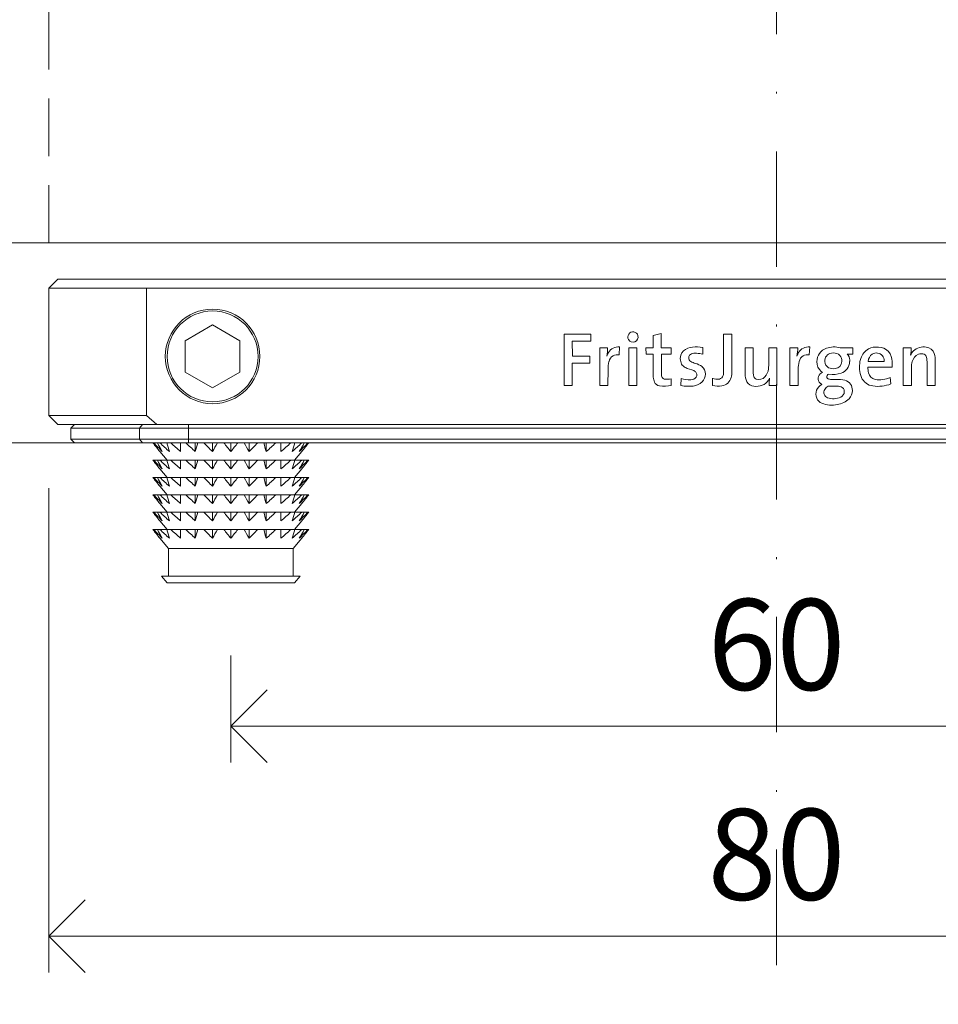
# Model space of a CAD drawing. Units: millimetres. Extents: x 13823 to 19487, y 320 to 1738.
# Drawn here: x 18696 to 18746, y 757 to 812 of the extents above; entities that cross this region are included whole.
import ezdxf

# ---------------------------------------------------------------- set-up
doc = ezdxf.new("R2010")
doc.units = ezdxf.units.MM
doc.header["$LTSCALE"] = 0.25
doc.header["$PDMODE"] = 35
doc.header["$PDSIZE"] = -10
doc.linetypes.add('DASHDOTX2', pattern=[50.8, 25.4, -12.7, 0, -12.7])
doc.linetypes.add('DASHED', pattern=[19.05, 12.7, -6.35])
doc.layers.get('0').update_dxf_attribs({"lineweight": 20})
doc.layers.get('Defpoints').update_dxf_attribs({"color": 3})
for name, color, linetype, lineweight in [('dunne lijn', 7, 'Continuous', 15), ('FJ hulplijnen', 252, 'Continuous', 20), ('FJ maatvoering', 250, 'Continuous', 18), ('FJ onderdelen', 7, 'Continuous', 18)]:
    doc.layers.add(name, color=color, linetype=linetype, lineweight=lineweight)
doc.styles.get("Standard").update_dxf_attribs({"font": 'txt', "height": 2.5})
doc.dimstyles.new('Copy of FritsJurgens', dxfattribs={"dimscale": 15, "dimtxt": 2.5, "dimasz": 2, "dimexe": 1, "dimexo": 2, "dimgap": 1, "dimtad": 1, "dimdec": 1, "dimzin": 12, "dimdsep": 46, "dimtxsty": 'Standard', "dimblk": 'OPEN90', "dimcen": -1, "dimclrd": 256, "dimclre": 8, "dimclrt": 7, "dimadec": 1, "dimazin": 3, "dimtfac": 0.5, "dimtdec": 1, "dimtix": 1, "dimtmove": 0, "dimatfit": 3, "dimldrblk": 'OPEN30', "dimfxl": 3, "dimtvp": 78.125, "dimtolj": 1, "dimtzin": 13, "dimlwd": -1, "dimlwe": -1, "dimarcsym": 0})

# ---------------------------------------------------------------- blocks, each defined once
blk = doc.blocks.new('_Open90')
at = {"color": 0, "linetype": 'ByBlock', "lineweight": -2}
for p, q in [((-0.5, 0.5), (0, 0)), ((0, 0), (-1, 0)), ((0, 0), (-0.5, -0.5))]:
    blk.add_line(p, q, dxfattribs=at)
blk = doc.blocks.new('*D172')
at = {"layer": 'Defpoints', "color": 0, "transparency": 16777216}
for p in [(18697.801, 797.376), (18656.726, 788.376), (18698.301, 788.376)]:
    blk.add_point(p, dxfattribs=at)
at = {"layer": 'FJ maatvoering', "transparency": 16777216}
for p, q in [((18656.726, 801.376), (18656.726, 805.376)), ((18656.726, 797.376), (18656.726, 788.376)), ((18656.726, 784.376), (18656.726, 780.376))]:
    blk.add_line(p, q, dxfattribs=at)
at = {"layer": 'FJ maatvoering', "color": 8, "transparency": 16777216}
for p, q in [((18693.801, 797.376), (18654.726, 797.376)), ((18694.301, 788.376), (18654.726, 788.376))]:
    blk.add_line(p, q, dxfattribs=at)
at = {"layer": 'FJ maatvoering', "transparency": 16777216, "xscale": 4, "yscale": 4, "zscale": 4}
for p, rotation in [((18656.726, 797.376), 270), ((18656.726, 788.376), 90)]:
    blk.add_blockref('_Open90', p, dxfattribs=dict(at, rotation=rotation))
at = {"layer": 'FJ maatvoering', "color": 7, "transparency": 16777216, "insert": (18652.226, 792.876), "char_height": 5, "attachment_point": 5, "rotation": 90}
blk.add_mtext('\\A1;9', dxfattribs=at)
blk = doc.blocks.new('_Open30')
at = {"color": 0, "linetype": 'ByBlock', "lineweight": -2}
for p, q in [((-1, 0.268), (0, 0)), ((0, 0), (-1, -0.268)), ((0, 0), (-1, 0))]:
    blk.add_line(p, q, dxfattribs=at)
blk = doc.blocks.new('*D173')
at = {"layer": 'Defpoints', "color": 0, "transparency": 16777216}
for p in [(18707.301, 780.676), (18767.301, 780.676), (18767.301, 772.784)]:
    blk.add_point(p, dxfattribs=at)
at = {"layer": 'FJ maatvoering', "color": 8, "transparency": 16777216}
for p, q in [((18707.301, 776.676), (18707.301, 770.784)), ((18767.301, 776.676), (18767.301, 770.784))]:
    blk.add_line(p, q, dxfattribs=at)
at = {"layer": 'FJ maatvoering', "transparency": 16777216}
blk.add_line((18711.301, 772.784), (18763.301, 772.784), dxfattribs=at)
at = {"layer": 'FJ maatvoering', "transparency": 16777216, "xscale": 4, "yscale": 4, "zscale": 4, "rotation": 180}
blk.add_blockref('_Open90', (18707.301, 772.784), dxfattribs=at)
at = {"layer": 'FJ maatvoering', "transparency": 16777216, "xscale": 4, "yscale": 4, "zscale": 4}
blk.add_blockref('_Open90', (18767.301, 772.784), dxfattribs=at)
at = {"layer": 'FJ maatvoering', "color": 7, "transparency": 16777216, "insert": (18737.301, 777.284), "char_height": 5, "attachment_point": 5}
blk.add_mtext('\\A1;60', dxfattribs=at)
blk = doc.blocks.new('*D174')
at = {"layer": 'Defpoints', "color": 0, "transparency": 16777216}
for p in [(18643.929, 799.376), (18667.301, 799.376), (18698.301, 788.376)]:
    blk.add_point(p, dxfattribs=at)
at = {"layer": 'FJ maatvoering', "transparency": 16777216}
for p, q in [((18643.929, 803.376), (18643.929, 807.376)), ((18643.929, 788.376), (18643.929, 799.376)), ((18643.929, 784.376), (18643.929, 780.376))]:
    blk.add_line(p, q, dxfattribs=at)
at = {"layer": 'FJ maatvoering', "color": 8, "transparency": 16777216}
for p, q in [((18663.301, 799.376), (18641.929, 799.376)), ((18694.301, 788.376), (18641.929, 788.376))]:
    blk.add_line(p, q, dxfattribs=at)
at = {"layer": 'FJ maatvoering', "transparency": 16777216, "xscale": 4, "yscale": 4, "zscale": 4}
for p, rotation in [((18643.929, 799.376), 270), ((18643.929, 788.376), 90)]:
    blk.add_blockref('_Open90', p, dxfattribs=dict(at, rotation=rotation))
at = {"layer": 'FJ maatvoering', "color": 7, "transparency": 16777216, "insert": (18639.429, 793.876), "char_height": 5, "attachment_point": 5, "rotation": 90}
blk.add_mtext('\\A1;11', dxfattribs=at)
blk = doc.blocks.new('*D178')
at = {"layer": 'Defpoints', "color": 0, "transparency": 16777216}
for p in [(18697.301, 789.876), (18777.301, 789.876), (18777.301, 761.239)]:
    blk.add_point(p, dxfattribs=at)
at = {"layer": 'FJ maatvoering', "color": 8, "transparency": 16777216}
for p, q in [((18697.301, 785.876), (18697.301, 759.239)), ((18777.301, 785.876), (18777.301, 759.239))]:
    blk.add_line(p, q, dxfattribs=at)
at = {"layer": 'FJ maatvoering', "transparency": 16777216}
blk.add_line((18701.301, 761.239), (18773.301, 761.239), dxfattribs=at)
at = {"layer": 'FJ maatvoering', "transparency": 16777216, "xscale": 4, "yscale": 4, "zscale": 4, "rotation": 180}
blk.add_blockref('_Open90', (18697.301, 761.239), dxfattribs=at)
at = {"layer": 'FJ maatvoering', "transparency": 16777216, "xscale": 4, "yscale": 4, "zscale": 4}
blk.add_blockref('_Open90', (18777.301, 761.239), dxfattribs=at)
at = {"layer": 'FJ maatvoering', "color": 7, "transparency": 16777216, "insert": (18737.301, 765.739), "char_height": 5, "attachment_point": 5}
blk.add_mtext('\\A1;80', dxfattribs=at)
blk = doc.blocks.new('floorplate_M-SQ-1')
at = {"layer": 'FJ onderdelen', "linetype": 'Continuous', "lineweight": 18}
for p, q in [((-11.681, 5.975), (-10.206, 5.973)), ((-11.681, 3.148), (-11.681, 5.975)), ((-10.206, 5.973), (-10.206, 5.59)), ((-6.332, 6.014), (-6.772, 5.893)), ((-6.332, 5.231), (-6.332, 6.014)), ((-2.452, 5.976), (-2.908, 5.975)), ((-2.908, 5.975), (-2.908, 4.463)), ((-2.452, 4.463), (-2.452, 5.976)), ((-10.206, 5.59), (-11.223, 5.59)), ((-11.223, 5.59), (-11.221, 4.761)), ((-6.772, 5.893), (-6.777, 5.23)), ((-9.282, 5.23), (-9.709, 5.229)), ((-9.709, 5.229), (-9.709, 3.147)), ((-8.645, 4.832), (-8.624, 5.272)), ((-7.671, 5.23), (-8.117, 5.229)), ((-8.117, 5.229), (-8.117, 4.463)), ((-7.668, 4.463), (-7.671, 5.23)), ((-6.777, 5.23), (-7.174, 5.229)), ((-7.174, 5.229), (-7.173, 4.882)), ((-7.173, 4.882), (-6.779, 4.882)), ((-6.779, 4.882), (-6.776, 4.463)), ((-5.783, 5.23), (-6.332, 5.231)), ((-6.328, 4.463), (-6.327, 4.882)), ((-6.327, 4.882), (-5.783, 4.883)), ((-5.783, 4.883), (-5.783, 5.23)), ((-4.04, 5.234), (-4.344, 5.272)), ((-4.052, 4.87), (-4.04, 5.234)), ((-1.722, 5.23), (-1.722, 4.463)), ((-1.278, 5.226), (-1.722, 5.23)), ((-1.278, 4.271), (-1.278, 5.226)), ((-0.421, 5.23), (-0.423, 4.463)), ((0.025, 5.228), (-0.421, 5.23)), ((0.025, 3.147), (0.025, 5.228)), ((1.17, 5.23), (0.742, 5.229)), ((0.742, 5.229), (0.742, 3.147)), ((1.806, 4.832), (1.827, 5.272)), ((4.203, 5.229), (3.499, 5.23)), ((3.884, 4.878), (4.203, 4.879)), ((3.946, 4.812), (3.884, 4.878)), ((4.203, 4.879), (4.203, 5.229)), ((7.4, 5.23), (6.973, 5.229)), ((6.973, 5.229), (6.973, 4.463)), ((-10.26, 4.388), (-11.224, 4.388)), ((-11.224, 4.388), (-11.224, 3.147)), ((-11.221, 4.761), (-10.26, 4.76)), ((-10.26, 4.76), (-10.26, 4.463)), ((-10.26, 4.463), (-10.26, 4.388)), ((-8.117, 4.463), (-8.117, 3.147)), ((-7.668, 3.147), (-7.668, 4.463)), ((-6.776, 4.463), (-6.772, 3.612)), ((-6.328, 3.885), (-6.328, 4.463)), ((-2.908, 4.463), (-2.912, 3.832)), ((-2.452, 3.91), (-2.452, 4.463)), ((-1.722, 4.463), (-1.72, 3.691)), ((3.592, 4.563), (3.594, 4.463)), ((4.639, 4.643), (4.591, 4.463)), ((5.919, 4.476), (5.035, 4.476)), ((5.919, 4.493), (5.919, 4.476)), ((6.973, 4.463), (6.974, 3.147)), ((8.276, 4.463), (8.278, 3.147)), ((8.72, 3.147), (8.72, 4.463)), ((-9.265, 3.147), (-9.26, 4.046)), ((-4.904, 4.095), (-4.652, 4.011)), ((1.187, 3.147), (1.191, 4.046)), ((2.463, 3.923), (2.535, 3.877)), ((5.026, 4.162), (6.355, 4.162)), ((7.421, 3.148), (7.421, 4.153)), ((-5.783, 3.156), (-5.783, 3.525)), ((-5.238, 3.529), (-5.251, 3.147)), ((-3.512, 3.546), (-3.512, 3.147)), ((3.287, 3.478), (3.094, 3.479)), ((6.292, 3.24), (6.25, 3.596)), ((-11.224, 3.147), (-11.681, 3.148)), ((-9.709, 3.147), (-9.265, 3.147)), ((-8.117, 3.147), (-7.668, 3.147)), ((-0.402, 3.147), (0.025, 3.147)), ((0.742, 3.147), (1.187, 3.147)), ((2.841, 3.118), (3.411, 3.112)), ((6.974, 3.147), (7.421, 3.148)), ((8.278, 3.147), (8.72, 3.147))]:
    blk.add_line(p, q, dxfattribs=at)
at = {"layer": 'FJ onderdelen', "linetype": 'Continuous', "lineweight": 9}
for p, q in [((-31.95, -0.477), (-31.95, 0)), ((-31.009, -0.477), (-31.009, 0)), ((-30, -0.477), (-30, 0)), ((-28.991, -0.477), (-28.991, 0)), ((-28.05, -0.477), (-28.05, 0)), ((-33.9, -0.477), (-33.5, -0.953)), ((-26.5, -0.953), (-26.1, -0.477)), ((-34.236, -0.953), (-34.283, -0.953)), ((-34.038, -0.953), (-34.236, -0.953)), ((-33.901, -0.953), (-34.038, -0.953)), ((-33.518, -0.953), (-33.901, -0.953)), ((-33.299, -0.953), (-33.518, -0.953)), ((-32.758, -0.953), (-33.299, -0.953)), ((-32.473, -0.953), (-32.758, -0.953)), ((-31.95, -0.953), (-32.473, -0.953)), ((-31.95, -1.43), (-31.95, -0.953)), ((-31.81, -0.953), (-31.95, -0.953)), ((-31.478, -0.953), (-31.81, -0.953)), ((-31.009, -0.953), (-31.478, -0.953)), ((-30.739, -0.953), (-31.009, -0.953)), ((-31.009, -1.43), (-31.009, -0.953)), ((-30.383, -0.953), (-30.739, -0.953)), ((-30, -0.953), (-30.383, -0.953)), ((-29.617, -0.953), (-30, -0.953)), ((-30, -1.43), (-30, -0.953)), ((-29.261, -0.953), (-29.617, -0.953)), ((-28.991, -0.953), (-29.261, -0.953)), ((-28.991, -1.43), (-28.991, -0.953)), ((-28.522, -0.953), (-28.991, -0.953)), ((-28.19, -0.953), (-28.522, -0.953)), ((-28.05, -0.953), (-28.19, -0.953)), ((-27.527, -0.953), (-28.05, -0.953)), ((-28.05, -1.43), (-28.05, -0.953)), ((-27.242, -0.953), (-27.527, -0.953)), ((-26.701, -0.953), (-27.242, -0.953)), ((-26.482, -0.953), (-26.701, -0.953)), ((-26.099, -0.953), (-26.482, -0.953)), ((-25.962, -0.953), (-26.099, -0.953)), ((-25.764, -0.953), (-25.962, -0.953)), ((-25.717, -0.953), (-25.764, -0.953)), ((-33.9, -1.43), (-33.5, -1.907)), ((-26.5, -1.907), (-26.1, -1.43)), ((-34.236, -1.907), (-34.283, -1.907)), ((-34.038, -1.907), (-34.236, -1.907)), ((-33.901, -1.907), (-34.038, -1.907)), ((-33.518, -1.907), (-33.901, -1.907)), ((-33.299, -1.907), (-33.518, -1.907)), ((-32.758, -1.907), (-33.299, -1.907)), ((-32.473, -1.907), (-32.758, -1.907)), ((-31.95, -1.907), (-32.473, -1.907)), ((-31.81, -1.907), (-31.95, -1.907)), ((-31.95, -2.384), (-31.95, -1.907)), ((-31.478, -1.907), (-31.81, -1.907)), ((-31.009, -1.907), (-31.478, -1.907)), ((-31.009, -2.384), (-31.009, -1.907)), ((-30.739, -1.907), (-31.009, -1.907)), ((-30.383, -1.907), (-30.739, -1.907)), ((-30, -1.907), (-30.383, -1.907)), ((-30, -2.384), (-30, -1.907)), ((-29.617, -1.907), (-30, -1.907)), ((-29.261, -1.907), (-29.617, -1.907)), ((-28.991, -1.907), (-29.261, -1.907)), ((-28.991, -2.384), (-28.991, -1.907)), ((-28.522, -1.907), (-28.991, -1.907)), ((-28.19, -1.907), (-28.522, -1.907)), ((-28.05, -1.907), (-28.19, -1.907)), ((-27.527, -1.907), (-28.05, -1.907)), ((-28.05, -2.384), (-28.05, -1.907)), ((-27.242, -1.907), (-27.527, -1.907)), ((-26.701, -1.907), (-27.242, -1.907)), ((-26.482, -1.907), (-26.701, -1.907)), ((-26.099, -1.907), (-26.482, -1.907)), ((-25.962, -1.907), (-26.099, -1.907)), ((-25.764, -1.907), (-25.962, -1.907)), ((-25.717, -1.907), (-25.764, -1.907)), ((-33.9, -2.384), (-33.5, -2.86)), ((-26.5, -2.86), (-26.1, -2.384)), ((-34.236, -2.86), (-34.283, -2.86)), ((-34.038, -2.86), (-34.236, -2.86)), ((-33.901, -2.86), (-34.038, -2.86)), ((-33.518, -2.86), (-33.901, -2.86)), ((-33.299, -2.86), (-33.518, -2.86)), ((-32.758, -2.86), (-33.299, -2.86)), ((-32.473, -2.86), (-32.758, -2.86)), ((-31.95, -2.86), (-32.473, -2.86)), ((-31.95, -3.337), (-31.95, -2.86)), ((-31.81, -2.86), (-31.95, -2.86)), ((-31.478, -2.86), (-31.81, -2.86)), ((-31.009, -2.86), (-31.478, -2.86)), ((-30.739, -2.86), (-31.009, -2.86)), ((-31.009, -3.337), (-31.009, -2.86)), ((-30.383, -2.86), (-30.739, -2.86)), ((-30, -2.86), (-30.383, -2.86)), ((-29.617, -2.86), (-30, -2.86)), ((-30, -3.337), (-30, -2.86)), ((-29.261, -2.86), (-29.617, -2.86)), ((-28.991, -2.86), (-29.261, -2.86)), ((-28.991, -3.337), (-28.991, -2.86)), ((-28.522, -2.86), (-28.991, -2.86)), ((-28.19, -2.86), (-28.522, -2.86)), ((-28.05, -2.86), (-28.19, -2.86)), ((-28.05, -3.337), (-28.05, -2.86)), ((-27.527, -2.86), (-28.05, -2.86)), ((-27.242, -2.86), (-27.527, -2.86)), ((-26.701, -2.86), (-27.242, -2.86)), ((-26.482, -2.86), (-26.701, -2.86)), ((-26.099, -2.86), (-26.482, -2.86)), ((-25.962, -2.86), (-26.099, -2.86)), ((-25.764, -2.86), (-25.962, -2.86)), ((-25.717, -2.86), (-25.764, -2.86)), ((-33.9, -3.337), (-33.5, -3.814)), ((-26.5, -3.814), (-26.1, -3.337)), ((-34.236, -3.814), (-34.283, -3.814)), ((-34.038, -3.814), (-34.236, -3.814)), ((-33.901, -3.814), (-34.038, -3.814)), ((-33.518, -3.814), (-33.901, -3.814)), ((-33.9, -4.29), (-33.5, -4.767)), ((-33.299, -3.814), (-33.518, -3.814)), ((-32.758, -3.814), (-33.299, -3.814)), ((-32.473, -3.814), (-32.758, -3.814)), ((-31.95, -3.814), (-32.473, -3.814)), ((-31.95, -4.29), (-31.95, -3.814)), ((-31.81, -3.814), (-31.95, -3.814)), ((-31.478, -3.814), (-31.81, -3.814)), ((-31.009, -3.814), (-31.478, -3.814)), ((-30.739, -3.814), (-31.009, -3.814)), ((-31.009, -4.29), (-31.009, -3.814)), ((-30.383, -3.814), (-30.739, -3.814)), ((-30, -3.814), (-30.383, -3.814)), ((-29.617, -3.814), (-30, -3.814)), ((-30, -4.29), (-30, -3.814)), ((-29.261, -3.814), (-29.617, -3.814)), ((-28.991, -3.814), (-29.261, -3.814)), ((-28.991, -4.29), (-28.991, -3.814)), ((-28.522, -3.814), (-28.991, -3.814)), ((-28.19, -3.814), (-28.522, -3.814)), ((-28.05, -3.814), (-28.19, -3.814)), ((-27.527, -3.814), (-28.05, -3.814)), ((-28.05, -4.29), (-28.05, -3.814)), ((-27.242, -3.814), (-27.527, -3.814)), ((-26.701, -3.814), (-27.242, -3.814)), ((-26.482, -3.814), (-26.701, -3.814)), ((-26.5, -4.767), (-26.1, -4.29)), ((-26.099, -3.814), (-26.482, -3.814)), ((-25.962, -3.814), (-26.099, -3.814)), ((-25.764, -3.814), (-25.962, -3.814)), ((-25.717, -3.814), (-25.764, -3.814)), ((-34.236, -4.767), (-34.283, -4.767)), ((-34.038, -4.767), (-34.236, -4.767)), ((-33.901, -4.767), (-34.038, -4.767)), ((-33.518, -4.767), (-33.901, -4.767)), ((-33.299, -4.767), (-33.518, -4.767)), ((-32.758, -4.767), (-33.299, -4.767)), ((-32.473, -4.767), (-32.758, -4.767)), ((-31.95, -4.767), (-32.473, -4.767)), ((-31.95, -5.244), (-31.95, -4.767)), ((-31.81, -4.767), (-31.95, -4.767)), ((-31.478, -4.767), (-31.81, -4.767)), ((-31.009, -4.767), (-31.478, -4.767)), ((-31.009, -5.244), (-31.009, -4.767)), ((-30.739, -4.767), (-31.009, -4.767)), ((-30.383, -4.767), (-30.739, -4.767)), ((-30, -4.767), (-30.383, -4.767)), ((-30, -5.244), (-30, -4.767)), ((-29.617, -4.767), (-30, -4.767)), ((-29.261, -4.767), (-29.617, -4.767)), ((-28.991, -4.767), (-29.261, -4.767)), ((-28.991, -5.244), (-28.991, -4.767)), ((-28.522, -4.767), (-28.991, -4.767)), ((-28.19, -4.767), (-28.522, -4.767)), ((-28.05, -4.767), (-28.19, -4.767)), ((-27.527, -4.767), (-28.05, -4.767)), ((-28.05, -5.244), (-28.05, -4.767)), ((-27.242, -4.767), (-27.527, -4.767)), ((-26.701, -4.767), (-27.242, -4.767)), ((-26.482, -4.767), (-26.701, -4.767)), ((-26.099, -4.767), (-26.482, -4.767)), ((-25.962, -4.767), (-26.099, -4.767)), ((-25.764, -4.767), (-25.962, -4.767)), ((-25.717, -4.767), (-25.764, -4.767)), ((-33.9, -5.244), (-33.425, -5.81)), ((-26.575, -5.81), (-26.1, -5.244)), ((-33.425, -5.81), (-33.425, -7.331)), ((-33.425, -5.81), (-26.575, -5.81)), ((-26.575, -7.331), (-26.575, -5.81)), ((-33.81, -7.331), (-33.5, -7.7)), ((-33.81, -7.331), (-26.19, -7.331)), ((-26.5, -7.7), (-26.19, -7.331)), ((-33.5, -7.7), (-26.5, -7.7))]:
    blk.add_line(p, q, dxfattribs=at)
at = {"layer": 'FJ onderdelen', "lineweight": 18}
for points in [[(-40, 8.5), (40, 8.5), (39.5, 9), (-39.5, 9), (-40, 8.5)], [(-40, 1.5), (-39.5, 1), (-34.062, 1), (-34.641, 1.5), (-40, 1.5)], [(-38.8, 0.8), (-38.6, 1), (38.6, 1), (38.8, 0.8), (-38.8, 0.8)], [(-32.318, 1), (-32.318, 0), (-34.846, 0), (-35.027, 0.2), (-35.027, 0.8), (-34.846, 1), (-32.318, 1)], [(-38.8, 0.2), (-38.6, 0), (38.6, 0), (38.8, 0.2), (-38.8, 0.2)]]:
    blk.add_lwpolyline(points, dxfattribs=at)
for points in [[(-40, 8.5), (-34.641, 8.5), (-34.641, 1.5), (-40, 1.5)], [(-38.8, 0.8), (38.8, 0.8), (38.8, 0.2), (-38.8, 0.2)]]:
    blk.add_lwpolyline(points, close=True, dxfattribs=at)
at = {"layer": 'FJ onderdelen', "linetype": 'Continuous', "lineweight": 18}
blk.add_lwpolyline([(-32.5, 5.616), (-31, 6.482), (-29.5, 5.616), (-29.5, 3.884), (-31, 3.018), (-32.5, 3.884)], close=True, dxfattribs=at)
at = {"layer": 'FJ onderdelen', "lineweight": 18}
for radius in [2.6, 2.5]:
    blk.add_circle((-31, 4.75), radius, dxfattribs=at)
at = {"layer": 'FJ onderdelen', "linetype": 'Continuous', "lineweight": 18}
for centre, radius, start, end in [((-7.891, 5.818), 0.286, 15.0827, 210.0055), ((-7.894, 5.826), 0.287, 211.7847, 13.3035), ((-12.082, 5.252), 2.8, 350.0656, 359.5466), ((-8.408, 4.474), 0.962, 148.8537, 162.124), ((-8.7, 4.662), 0.615, 82.8768, 149.765), ((-4.618, 4.546), 0.701, 110.9725, 156.8323), ((-4.393, 3.673), 1.6, 88.2483, 107.2947), ((-4.593, 4.673), 0.233, 110.6171, 242.056), ((-4.457, 4.311), 0.62, 83.6993, 110.6172), ((-4.59, 2.723), 2.213, 75.9424, 84.7882), ((-1.631, 5.252), 2.8, 350.0674, 359.549), ((2.043, 4.474), 0.962, 148.8538, 162.1243), ((1.751, 4.662), 0.615, 82.8768, 149.7649), ((3.003, 4.468), 0.778, 108.724, 180.3997), ((3.081, 4.513), 0.422, 97.7586, 186.8498), ((3.17, 3.901), 1.369, 76.1049, 107.6974), ((3.133, 4.357), 0.585, 60.7691, 100.7152), ((5.513, 4.367), 0.916, 119.4108, 162.4529), ((5.588, 4.424), 0.556, 125.7444, 174.6567), ((5.531, 4.188), 1.083, 86.3463, 115.6227), ((5.498, 4.499), 0.444, 41.2919, 122.0005), ((5.584, 4.493), 0.776, 42.1203, 88.7718), ((5.418, 4.425), 0.947, 2.3086, 38.4833), ((5.108, 5.164), 2.293, 351.3493, 1.6443), ((8.097, 4.495), 0.792, 135.32, 155.7812), ((8.1, 4.443), 0.831, 80.501, 132.9344), ((7.964, 4.454), 0.444, 69.6367, 111.3462), ((8.192, 4.756), 0.508, 16.8473, 84.8797), ((7.248, 4.546), 1.474, 356.7546, 14.0242), ((-7.546, 4.037), 1.715, 165.622, 179.7164), ((-8.696, 4.355), 0.522, 123.3874, 168.0281), ((-8.758, 4.358), 0.487, 76.5479, 117.5201), ((-4.582, 4.642), 0.704, 165.1994, 194.7267), ((-4.809, 4.557), 0.464, 191.7183, 225.8115), ((-4.032, 5.731), 1.431, 242.0561, 252.4682), ((-4.786, 3.208), 1.203, 54.5022, 74.4017), ((-4.788, 4.397), 4.365, 355.5545, 0.8599), ((2.906, 4.037), 1.715, 165.6231, 179.7165), ((1.755, 4.355), 0.522, 123.3883, 168.0295), ((1.693, 4.358), 0.487, 76.5478, 117.5204), ((2.894, 4.436), 0.669, 177.6666, 229.9372), ((3.043, 4.466), 0.381, 180.4929, 241.742), ((3.195, 4.478), 0.399, 274.7444, 357.7972), ((3.204, 4.543), 0.389, 2.8619, 56.4335), ((3.314, 4.499), 0.71, 289.6797, 357.1005), ((3.491, 4.528), 0.537, 353.054, 31.944), ((6.173, 4.169), 1.608, 169.4823, 200.7029), ((5.44, 4.515), 0.48, 357.4039, 35.2624), ((3.687, 4.397), 2.679, 354.9633, 1.4154), ((8.449, 4.157), 1.028, 162.7005, 180.2183), ((8.086, 4.292), 0.642, 116.2277, 164.5186), ((8.006, 4.643), 0.253, 11.4446, 63.5752), ((6.874, 4.443), 1.402, 0.7954, 10.283), ((-5.501, 3.85), 0.827, 177.583, 195.8644), ((-4.677, 4.76), 0.703, 229.5928, 251.1495), ((-4.833, 3.411), 0.626, 53.3393, 73.2188), ((-4.639, 3.725), 0.261, 332.8517, 46.1731), ((-4.41, 3.799), 0.504, 357.7316, 50.3228), ((-3.344, 3.843), 0.432, 321.006, 358.5953), ((-3.749, 3.899), 1.297, 346.1148, 0.4874), ((2.596, 4.094), 3.878, 177.3874, 185.5594), ((-1.298, 4.195), 0.873, 319.498, 351.0569), ((2.674, 3.529), 0.375, 111.8383, 210.5758), ((3.13, 4.722), 0.649, 245.6899, 278.6969), ((3.119, 5.146), 1.385, 260.3357, 288.265), ((6.17, 4.122), 1.144, 178.0373, 193.8285), ((5.542, 3.97), 0.498, 194.0892, 256.814), ((-5.83, 3.683), 0.944, 184.3132, 201.4959), ((-6.371, 3.503), 0.376, 206.156, 260.2996), ((-6.129, 3.676), 0.176, 197.0631, 251.0429), ((-6.018, 4.409), 0.916, 259.4613, 284.9083), ((-4.793, 4.982), 1.52, 252.9544, 272.9661), ((-4.757, 3.958), 0.496, 274.9765, 314.8347), ((-4.703, 4.039), 0.924, 277.922, 312.229), ((-4.496, 3.776), 0.591, 314.4609, 0.3071), ((-3.243, 4.341), 0.84, 251.3225, 277.0002), ((-3.182, 3.764), 0.26, 279.2372, 312.0904), ((-3.082, 3.732), 0.609, 278.0135, 346.2727), ((-1.048, 3.703), 0.672, 180.9843, 221.3721), ((-1.156, 3.695), 0.59, 227.7726, 272.2482), ((-0.997, 3.745), 0.268, 185.7556, 242.5278), ((-1.085, 3.883), 0.779, 266.4791, 335.3206), ((-0.966, 3.928), 0.448, 249.8246, 317.8627), ((1.885, 3.214), 2.288, 171.3385, 181.6549), ((2.674, 3.565), 0.394, 215.14, 244.0395), ((2.89, 3.63), 0.126, 145.2473, 254.2442), ((2.966, 3.577), 0.218, 111.2956, 145.2478), ((3.075, 4.284), 0.805, 254.2459, 271.3907), ((3.399, 1.915), 1.568, 76.4657, 94.1199), ((3.627, 2.91), 0.547, 356.3753, 75.2406), ((5.401, 3.921), 0.8, 203.6453, 263.0702), ((5.666, 4.824), 1.36, 259.9454, 295.4352), ((-6.165, 4.738), 1.628, 260.4724, 283.5836), ((-4.841, 5.219), 2.112, 258.8071, 277.1997), ((-3.192, 4.857), 1.739, 259.4112, 276.4604), ((2.764, 2.676), 0.596, 116.1819, 202.2811), ((2.928, 2.777), 0.318, 149.7849, 248.889), ((3.071, 2.693), 0.484, 118.4934, 149.7846), ((3.399, 2.735), 0.377, 42.5253, 88.1636), ((3.395, 2.815), 0.334, 294.0317, 0.3051), ((3.433, 2.821), 0.296, 359.0151, 34.657), ((3.502, 2.883), 0.672, 317.2098, 359.3334), ((5.594, 4.982), 1.877, 261.1139, 291.8243), ((2.714, 2.688), 0.555, 205.3968, 246.9374), ((3.051, 3.574), 1.503, 248.3522, 281.2389), ((3.139, 3.323), 0.903, 248.8896, 295.7665), ((3.185, 3.227), 1.138, 278.0304, 315.3196)]:
    blk.add_arc(centre, radius, start, end, dxfattribs=at)
at = {"layer": 'FJ onderdelen', "linetype": 'Continuous', "lineweight": 9}
for points in [[(-33.9, -0.477), (-34.03, -0.322), (-34.157, -0.162), (-34.283, 0)], [(-34.236, 0), (-34.082, -0.162), (-33.926, -0.322), (-33.767, -0.477)], [(-33.767, -0.477), (-33.859, -0.322), (-33.949, -0.162), (-34.038, 0)], [(-33.901, 0), (-33.729, -0.162), (-33.555, -0.322), (-33.377, -0.477)], [(-33.377, -0.477), (-33.425, -0.322), (-33.472, -0.162), (-33.518, 0)], [(-32.473, 0), (-32.302, -0.162), (-32.128, -0.322), (-31.95, -0.477)], [(-31.95, -0.477), (-31.902, -0.322), (-31.856, -0.162), (-31.81, 0)], [(-31.478, 0), (-31.325, -0.162), (-31.169, -0.322), (-31.009, -0.477)], [(-31.009, -0.477), (-30.917, -0.322), (-30.827, -0.162), (-30.739, 0)], [(-30.383, 0), (-30.257, -0.162), (-30.13, -0.322), (-30, -0.477)], [(-30, -0.477), (-29.87, -0.322), (-29.743, -0.162), (-29.617, 0)], [(-29.261, 0), (-29.173, -0.162), (-29.083, -0.322), (-28.991, -0.477)], [(-28.991, -0.477), (-28.831, -0.322), (-28.675, -0.162), (-28.522, 0)], [(-28.19, 0), (-28.144, -0.162), (-28.098, -0.322), (-28.05, -0.477)], [(-28.05, -0.477), (-27.872, -0.322), (-27.698, -0.162), (-27.527, 0)], [(-26.482, 0), (-26.528, -0.162), (-26.575, -0.322), (-26.623, -0.477)], [(-26.623, -0.477), (-26.445, -0.322), (-26.271, -0.162), (-26.099, 0)], [(-25.962, 0), (-26.051, -0.162), (-26.141, -0.322), (-26.233, -0.477)], [(-26.233, -0.477), (-26.074, -0.322), (-25.918, -0.162), (-25.764, 0)], [(-25.717, 0), (-25.843, -0.162), (-25.97, -0.322), (-26.1, -0.477)], [(-33.299, 0), (-33.122, -0.162), (-32.942, -0.322), (-32.758, -0.477)], [(-32.758, -0.477), (-32.758, -0.322), (-32.758, -0.162), (-32.758, 0)], [(-27.242, 0), (-27.242, -0.162), (-27.242, -0.322), (-27.242, -0.477)], [(-27.242, -0.477), (-27.058, -0.322), (-26.878, -0.162), (-26.701, 0)], [(-33.9, -1.43), (-34.03, -1.275), (-34.157, -1.116), (-34.283, -0.953)], [(-34.236, -0.953), (-34.082, -1.116), (-33.926, -1.275), (-33.767, -1.43)], [(-33.767, -1.43), (-33.859, -1.275), (-33.949, -1.116), (-34.038, -0.953)], [(-33.901, -0.953), (-33.729, -1.116), (-33.555, -1.275), (-33.377, -1.43)], [(-33.377, -1.43), (-33.425, -1.275), (-33.472, -1.116), (-33.518, -0.953)], [(-33.299, -0.953), (-33.122, -1.116), (-32.942, -1.275), (-32.758, -1.43)], [(-32.758, -1.43), (-32.758, -1.275), (-32.758, -1.116), (-32.758, -0.953)], [(-32.473, -0.953), (-32.302, -1.116), (-32.128, -1.275), (-31.95, -1.43)], [(-31.95, -1.43), (-31.902, -1.275), (-31.856, -1.116), (-31.81, -0.953)], [(-31.478, -0.953), (-31.325, -1.116), (-31.169, -1.275), (-31.009, -1.43)], [(-31.009, -1.43), (-30.917, -1.275), (-30.827, -1.116), (-30.739, -0.953)], [(-30.383, -0.953), (-30.257, -1.116), (-30.13, -1.275), (-30, -1.43)], [(-30, -1.43), (-29.87, -1.275), (-29.743, -1.116), (-29.617, -0.953)], [(-29.261, -0.953), (-29.173, -1.116), (-29.083, -1.275), (-28.991, -1.43)], [(-28.991, -1.43), (-28.831, -1.275), (-28.675, -1.116), (-28.522, -0.953)], [(-28.19, -0.953), (-28.144, -1.116), (-28.098, -1.275), (-28.05, -1.43)], [(-28.05, -1.43), (-27.872, -1.275), (-27.698, -1.116), (-27.527, -0.953)], [(-27.242, -1.43), (-27.058, -1.275), (-26.878, -1.116), (-26.701, -0.953)], [(-27.242, -0.953), (-27.242, -1.116), (-27.242, -1.275), (-27.242, -1.43)], [(-26.482, -0.953), (-26.528, -1.116), (-26.575, -1.275), (-26.623, -1.43)], [(-26.623, -1.43), (-26.445, -1.275), (-26.271, -1.116), (-26.099, -0.953)], [(-25.962, -0.953), (-26.051, -1.116), (-26.141, -1.275), (-26.233, -1.43)], [(-26.233, -1.43), (-26.074, -1.275), (-25.918, -1.116), (-25.764, -0.953)], [(-25.717, -0.953), (-25.843, -1.116), (-25.97, -1.275), (-26.1, -1.43)], [(-33.9, -2.384), (-34.03, -2.229), (-34.157, -2.069), (-34.283, -1.907)], [(-34.236, -1.907), (-34.082, -2.069), (-33.926, -2.229), (-33.767, -2.384)], [(-33.767, -2.384), (-33.859, -2.229), (-33.949, -2.069), (-34.038, -1.907)], [(-33.901, -1.907), (-33.729, -2.069), (-33.555, -2.229), (-33.377, -2.384)], [(-33.377, -2.384), (-33.425, -2.229), (-33.472, -2.069), (-33.518, -1.907)], [(-33.299, -1.907), (-33.122, -2.069), (-32.942, -2.228), (-32.758, -2.384)], [(-32.758, -2.384), (-32.758, -2.228), (-32.758, -2.069), (-32.758, -1.907)], [(-32.473, -1.907), (-32.302, -2.069), (-32.128, -2.229), (-31.95, -2.384)], [(-31.95, -2.384), (-31.902, -2.229), (-31.856, -2.069), (-31.81, -1.907)], [(-31.478, -1.907), (-31.325, -2.069), (-31.169, -2.229), (-31.009, -2.384)], [(-31.009, -2.384), (-30.917, -2.229), (-30.827, -2.069), (-30.739, -1.907)], [(-30.383, -1.907), (-30.257, -2.069), (-30.13, -2.229), (-30, -2.384)], [(-30, -2.384), (-29.87, -2.229), (-29.743, -2.069), (-29.617, -1.907)], [(-29.261, -1.907), (-29.173, -2.069), (-29.083, -2.229), (-28.991, -2.384)], [(-28.991, -2.384), (-28.831, -2.229), (-28.675, -2.069), (-28.522, -1.907)], [(-28.19, -1.907), (-28.144, -2.069), (-28.098, -2.229), (-28.05, -2.384)], [(-28.05, -2.384), (-27.872, -2.229), (-27.698, -2.069), (-27.527, -1.907)], [(-27.242, -2.384), (-27.058, -2.228), (-26.878, -2.069), (-26.701, -1.907)], [(-27.242, -1.907), (-27.242, -2.069), (-27.242, -2.228), (-27.242, -2.384)], [(-26.482, -1.907), (-26.528, -2.069), (-26.575, -2.229), (-26.623, -2.384)], [(-26.623, -2.384), (-26.445, -2.229), (-26.271, -2.069), (-26.099, -1.907)], [(-25.962, -1.907), (-26.051, -2.069), (-26.141, -2.229), (-26.233, -2.384)], [(-26.233, -2.384), (-26.074, -2.229), (-25.918, -2.069), (-25.764, -1.907)], [(-25.717, -1.907), (-25.843, -2.069), (-25.97, -2.229), (-26.1, -2.384)], [(-33.9, -3.337), (-34.03, -3.182), (-34.157, -3.023), (-34.283, -2.86)], [(-34.236, -2.86), (-34.082, -3.023), (-33.926, -3.182), (-33.767, -3.337)], [(-33.767, -3.337), (-33.859, -3.182), (-33.949, -3.023), (-34.038, -2.86)], [(-33.901, -2.86), (-33.729, -3.023), (-33.555, -3.182), (-33.377, -3.337)], [(-33.377, -3.337), (-33.425, -3.182), (-33.472, -3.023), (-33.518, -2.86)], [(-33.299, -2.86), (-33.122, -3.022), (-32.942, -3.182), (-32.758, -3.337)], [(-32.758, -3.337), (-32.758, -3.182), (-32.758, -3.022), (-32.758, -2.86)], [(-32.473, -2.86), (-32.302, -3.023), (-32.128, -3.182), (-31.95, -3.337)], [(-31.95, -3.337), (-31.902, -3.182), (-31.856, -3.023), (-31.81, -2.86)], [(-31.478, -2.86), (-31.325, -3.023), (-31.169, -3.182), (-31.009, -3.337)], [(-31.009, -3.337), (-30.917, -3.182), (-30.827, -3.023), (-30.739, -2.86)], [(-30.383, -2.86), (-30.257, -3.023), (-30.13, -3.182), (-30, -3.337)], [(-30, -3.337), (-29.87, -3.182), (-29.743, -3.023), (-29.617, -2.86)], [(-29.261, -2.86), (-29.173, -3.023), (-29.083, -3.182), (-28.991, -3.337)], [(-28.991, -3.337), (-28.831, -3.182), (-28.675, -3.023), (-28.522, -2.86)], [(-28.19, -2.86), (-28.144, -3.023), (-28.098, -3.182), (-28.05, -3.337)], [(-28.05, -3.337), (-27.872, -3.182), (-27.698, -3.023), (-27.527, -2.86)], [(-27.242, -2.86), (-27.242, -3.022), (-27.242, -3.182), (-27.242, -3.337)], [(-27.242, -3.337), (-27.058, -3.182), (-26.878, -3.022), (-26.701, -2.86)], [(-26.482, -2.86), (-26.528, -3.023), (-26.575, -3.182), (-26.623, -3.337)], [(-26.623, -3.337), (-26.445, -3.182), (-26.271, -3.023), (-26.099, -2.86)], [(-26.233, -3.337), (-26.074, -3.182), (-25.918, -3.023), (-25.764, -2.86)], [(-25.962, -2.86), (-26.051, -3.023), (-26.141, -3.182), (-26.233, -3.337)], [(-25.717, -2.86), (-25.843, -3.023), (-25.97, -3.182), (-26.1, -3.337)], [(-33.9, -4.29), (-34.03, -4.135), (-34.157, -3.976), (-34.283, -3.814)], [(-34.236, -3.814), (-34.082, -3.976), (-33.926, -4.135), (-33.767, -4.29)], [(-33.767, -4.29), (-33.859, -4.135), (-33.949, -3.976), (-34.038, -3.814)], [(-33.901, -3.814), (-33.729, -3.976), (-33.555, -4.135), (-33.377, -4.29)], [(-33.377, -4.29), (-33.425, -4.135), (-33.472, -3.976), (-33.518, -3.814)], [(-33.299, -3.814), (-33.122, -3.976), (-32.942, -4.135), (-32.758, -4.29)], [(-32.758, -4.29), (-32.758, -4.135), (-32.758, -3.976), (-32.758, -3.814)], [(-32.473, -3.814), (-32.302, -3.976), (-32.128, -4.135), (-31.95, -4.29)], [(-31.95, -4.29), (-31.902, -4.135), (-31.856, -3.976), (-31.81, -3.814)], [(-31.478, -3.814), (-31.325, -3.976), (-31.169, -4.135), (-31.009, -4.29)], [(-31.009, -4.29), (-30.917, -4.135), (-30.827, -3.976), (-30.739, -3.814)], [(-30.383, -3.814), (-30.257, -3.976), (-30.13, -4.135), (-30, -4.29)], [(-30, -4.29), (-29.87, -4.135), (-29.743, -3.976), (-29.617, -3.814)], [(-29.261, -3.814), (-29.173, -3.976), (-29.083, -4.135), (-28.991, -4.29)], [(-28.991, -4.29), (-28.831, -4.135), (-28.675, -3.976), (-28.522, -3.814)], [(-28.19, -3.814), (-28.144, -3.976), (-28.098, -4.135), (-28.05, -4.29)], [(-28.05, -4.29), (-27.872, -4.135), (-27.698, -3.976), (-27.527, -3.814)], [(-27.242, -4.29), (-27.058, -4.135), (-26.878, -3.976), (-26.701, -3.814)], [(-27.242, -3.814), (-27.242, -3.976), (-27.242, -4.135), (-27.242, -4.29)], [(-26.623, -4.29), (-26.445, -4.135), (-26.271, -3.976), (-26.099, -3.814)], [(-26.482, -3.814), (-26.528, -3.976), (-26.575, -4.135), (-26.623, -4.29)], [(-25.962, -3.814), (-26.051, -3.976), (-26.141, -4.135), (-26.233, -4.29)], [(-26.233, -4.29), (-26.074, -4.135), (-25.918, -3.976), (-25.764, -3.814)], [(-25.717, -3.814), (-25.843, -3.976), (-25.97, -4.135), (-26.1, -4.29)], [(-33.9, -5.244), (-34.03, -5.089), (-34.157, -4.929), (-34.283, -4.767)], [(-34.236, -4.767), (-34.082, -4.929), (-33.926, -5.089), (-33.767, -5.244)], [(-33.767, -5.244), (-33.859, -5.089), (-33.949, -4.929), (-34.038, -4.767)], [(-33.901, -4.767), (-33.729, -4.929), (-33.555, -5.089), (-33.377, -5.244)], [(-33.377, -5.244), (-33.425, -5.089), (-33.472, -4.929), (-33.518, -4.767)], [(-32.473, -4.767), (-32.302, -4.929), (-32.128, -5.089), (-31.95, -5.244)], [(-31.95, -5.244), (-31.902, -5.089), (-31.856, -4.929), (-31.81, -4.767)], [(-31.478, -4.767), (-31.325, -4.929), (-31.169, -5.089), (-31.009, -5.244)], [(-31.009, -5.244), (-30.917, -5.089), (-30.827, -4.929), (-30.739, -4.767)], [(-30.383, -4.767), (-30.257, -4.929), (-30.13, -5.089), (-30, -5.244)], [(-30, -5.244), (-29.87, -5.089), (-29.743, -4.929), (-29.617, -4.767)], [(-29.261, -4.767), (-29.173, -4.929), (-29.083, -5.089), (-28.991, -5.244)], [(-28.991, -5.244), (-28.831, -5.089), (-28.675, -4.929), (-28.522, -4.767)], [(-28.19, -4.767), (-28.144, -4.929), (-28.098, -5.089), (-28.05, -5.244)], [(-28.05, -5.244), (-27.872, -5.089), (-27.698, -4.929), (-27.527, -4.767)], [(-26.482, -4.767), (-26.528, -4.929), (-26.575, -5.089), (-26.623, -5.244)], [(-26.623, -5.244), (-26.445, -5.089), (-26.271, -4.929), (-26.099, -4.767)], [(-25.962, -4.767), (-26.051, -4.929), (-26.141, -5.089), (-26.233, -5.244)], [(-26.233, -5.244), (-26.074, -5.089), (-25.918, -4.929), (-25.764, -4.767)], [(-25.717, -4.767), (-25.843, -4.929), (-25.97, -5.089), (-26.1, -5.244)]]:
    blk.add_open_spline(points, degree=3, dxfattribs=at)
for points in [[(-33.299, -4.767), (-33.21, -4.848), (-33.121, -4.929), (-32.94, -5.088), (-32.85, -5.166), (-32.758, -5.244)], [(-32.758, -5.244), (-32.758, -5.166), (-32.758, -5.088), (-32.758, -4.929), (-32.758, -4.848), (-32.758, -4.767)], [(-27.242, -4.767), (-27.242, -4.848), (-27.242, -4.929), (-27.242, -5.088), (-27.242, -5.166), (-27.242, -5.244)], [(-27.242, -5.244), (-27.15, -5.166), (-27.059, -5.088), (-26.879, -4.929), (-26.789, -4.848), (-26.701, -4.767)]]:
    blk.add_open_spline(points, degree=3, knots=[0, 0, 0, 0, 0.5, 0.5, 1, 1, 1, 1], dxfattribs=at)

msp = doc.modelspace()

# ---------------------------------------------------------------- linework, layer by layer
at = {"layer": 'dunne lijn', "color": 155, "elevation": -0.226}
msp.add_lwpolyline([(18667.301, 963.302), (18667.301, 799.376), (18962.509, 799.376)], dxfattribs=at)
at = {"layer": 'FJ hulplijnen', "color": 1, "linetype": 'DASHED', "lineweight": 18, "true_color": 0xff0000}
msp.add_line((18697.301, 799.376), (18697.301, 963.302), dxfattribs=at)
at = {"layer": 'FJ hulplijnen', "linetype": 'DASHDOTX2'}
msp.add_line((18737.301, 593.255, 20), (18737.301, 963.302, 20), dxfattribs=at)
at = {"layer": 'FJ hulplijnen'}
msp.add_line((18656.726, 788.376), (18962.509, 788.376), dxfattribs=at)

# ---------------------------------------------------------------- block references
at = {"layer": 'FJ onderdelen', "lineweight": 18}
msp.add_blockref('floorplate_M-SQ-1', (18737.301, 788.376, 20), dxfattribs=at)

# ---------------------------------------------------------------- dimensions: what is measured, and where the dimension line sits
at = {"layer": 'FJ maatvoering'}
for base, p1, p2, picture, middle in [((18643.929, 799.376), (18698.301, 788.376), (18667.301, 799.376), '*D174', (18639.429, 793.876)), ((18656.726, 788.376), (18697.801, 797.376), (18698.301, 788.376), '*D172', (18652.226, 792.876))]:
    dim = msp.add_linear_dim(base=base, p1=p1, p2=p2, angle=90, dimstyle='Copy of FritsJurgens', override={"dimscale": 0, "dimtix": 1, "dimtofl": 1, "dimtmove": 0, "dimatfit": 3}, dxfattribs=at)
    dim.commit()
    dim.dimension.update_dxf_attribs({"geometry": picture, "text_midpoint": middle})
for base, p1, p2, picture, middle in [((18777.301, 761.239), (18697.301, 789.876), (18777.301, 789.876), '*D178', (18737.301, 765.739)), ((18767.301, 772.784), (18707.301, 780.676), (18767.301, 780.676), '*D173', (18737.301, 777.284))]:
    dim = msp.add_linear_dim(base=base, p1=p1, p2=p2, dimstyle='Copy of FritsJurgens', override={"dimscale": 0, "dimtix": 1, "dimtofl": 1, "dimtmove": 0, "dimatfit": 3}, dxfattribs=at)
    dim.commit()
    dim.dimension.update_dxf_attribs({"geometry": picture, "text_midpoint": middle})

doc.saveas('drawing.dxf')
